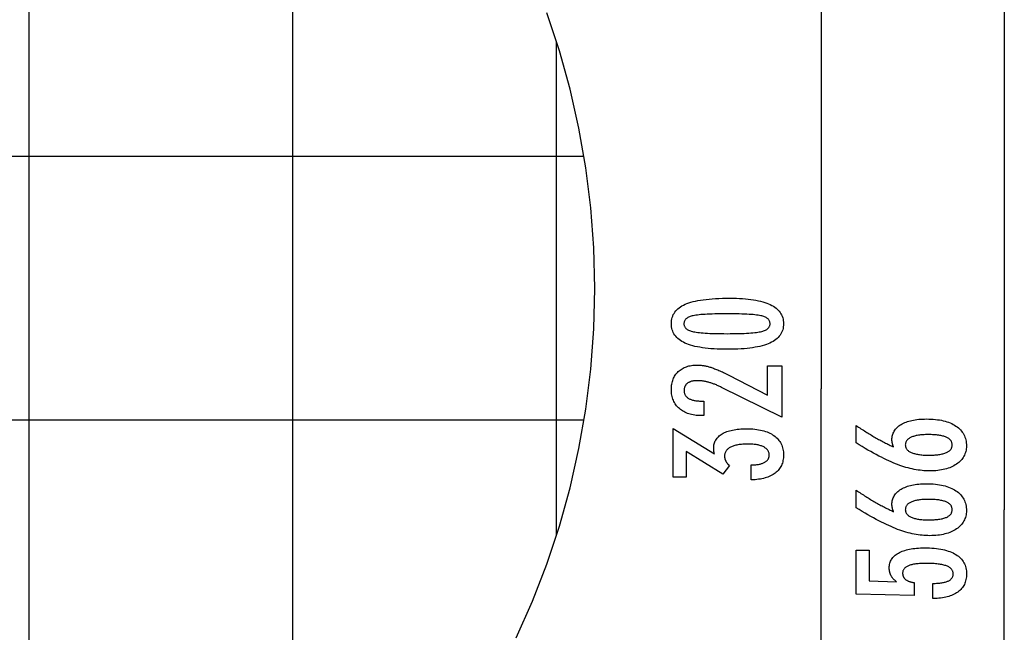
# Model space of a CAD drawing. Extents: x -47.1 to 47.1, y -52.6 to 12.5.
# Drawn here: x 27.7 to 46.4, y -18.1 to -6.5 of the extents above; entities that cross this region are included whole.
import ezdxf

# ---------------------------------------------------------------- set-up
doc = ezdxf.new("R2010")
doc.units = 0
doc.linetypes.add('NEW_LINE25', pattern=[0])
doc.layers.get('0').update_dxf_attribs({"linetype": 'CONTINUOUS'})

msp = doc.modelspace()

# ---------------------------------------------------------------- linework, layer by layer
at = {"color": 0}
for points in [[(46.3688, 12.4809), (46.3688, -15.819)], [(46.3688, 12.4809), (46.3688, -15.819)], [(46.3688, 12.4809), (46.3688, -15.819)], [(46.3688, 12.4809), (46.3688, -15.819)], [(46.3688, 12.4809), (46.3688, -15.819)], [(46.3688, 12.4809), (46.3688, -15.819)], [(46.3688, 12.4809), (46.3688, -15.819)], [(46.3688, 12.4809), (46.3688, -15.819)], [(46.3688, 12.4809), (46.3688, -15.819)], [(46.3688, 12.4809), (46.3688, -15.819)], [(46.3688, 12.4809), (46.3688, -15.819)], [(46.3688, 12.4809), (46.3688, -15.819)], [(46.3688, 12.4809), (46.3688, -15.819)], [(46.3688, 12.4809), (46.3688, -15.819)], [(46.3688, 12.4809), (46.3688, -15.819)], [(46.3688, 12.4809), (46.3688, -15.819)], [(46.3688, 12.4809), (46.3688, -15.819)], [(46.3688, 12.4809), (46.3688, -15.819)], [(46.3688, 12.4809), (46.3688, -15.819)], [(46.3688, 12.4809), (46.3688, -15.819)], [(46.3688, 12.4809), (46.3688, -15.819)], [(27.8813, -28.7613), (27.8813, 5.5232)], [(27.8813, -28.7613), (27.8813, 5.5232)], [(27.8813, -28.7613), (27.8813, 5.5232)], [(27.8813, -28.7613), (27.8813, 5.5232)], [(27.8813, -28.7613), (27.8813, 5.5232)], [(27.8813, -28.7613), (27.8813, 5.5232)], [(27.8813, -28.7613), (27.8813, 5.5232)], [(27.8813, -28.7613), (27.8813, 5.5232)], [(27.8813, -28.7613), (27.8813, 5.5232)], [(27.8813, -28.7613), (27.8813, 5.5232)], [(27.8813, -28.7613), (27.8813, 5.5232)], [(27.8813, -28.7613), (27.8813, 5.5232)], [(27.8813, -28.7613), (27.8813, 5.5232)], [(27.8813, -28.7613), (27.8813, 5.5232)], [(27.8813, -28.7613), (27.8813, 5.5232)], [(27.8813, -28.7613), (27.8813, 5.5232)], [(27.8813, -28.7613), (27.8813, 5.5232)], [(27.8813, -28.7613), (27.8813, 5.5232)], [(27.8813, -28.7613), (27.8813, 5.5232)], [(27.8813, -28.7613), (27.8813, 5.5232)], [(27.8813, -28.7613), (27.8813, 5.5232)], [(42.8993, 2.4994), (42.8993, -13.5198)], [(42.8993, 2.4994), (42.8993, -13.5198)], [(42.8993, 2.4994), (42.8993, -13.5198)], [(42.8993, 2.4994), (42.8993, -13.5198)], [(42.8993, 2.4994), (42.8993, -13.5198)], [(42.8993, 2.4994), (42.8993, -13.5198)], [(42.8993, 2.4994), (42.8993, -13.5198)], [(42.8993, 2.4994), (42.8993, -13.5198)], [(42.8993, 2.4994), (42.8993, -13.5198)], [(42.8993, 2.4994), (42.8993, -13.5198)], [(42.8993, 2.4994), (42.8993, -13.5198)], [(42.8993, 2.4994), (42.8993, -13.5198)], [(42.8993, 2.4994), (42.8993, -13.5198)], [(42.8993, 2.4994), (42.8993, -13.5198)], [(42.8993, 2.4994), (42.8993, -13.5198)], [(42.8993, 2.4994), (42.8993, -13.5198)], [(42.8993, 2.4994), (42.8993, -13.5198)], [(42.8993, 2.4994), (42.8993, -13.5198)], [(42.8993, 2.4994), (42.8993, -13.5198)], [(42.8993, 2.4994), (42.8993, -13.5198)], [(42.8993, 2.4994), (42.8993, -13.5198)], [(32.8813, -23.7613), (32.8813, 0.5233)], [(32.8813, -23.7613), (32.8813, 0.5233)], [(32.8813, -23.7613), (32.8813, 0.5233)], [(32.8813, -23.7613), (32.8813, 0.5233)], [(32.8813, -23.7613), (32.8813, 0.5233)], [(32.8813, -23.7613), (32.8813, 0.5233)], [(32.8813, -23.7613), (32.8813, 0.5233)], [(32.8813, -23.7613), (32.8813, 0.5233)], [(32.8813, -23.7613), (32.8813, 0.5233)], [(32.8813, -23.7613), (32.8813, 0.5233)], [(32.8813, -23.7613), (32.8813, 0.5233)], [(32.8813, -23.7613), (32.8813, 0.5233)], [(32.8813, -23.7613), (32.8813, 0.5233)], [(32.8813, -23.7613), (32.8813, 0.5233)], [(32.8813, -23.7613), (32.8813, 0.5233)], [(32.8813, -23.7613), (32.8813, 0.5233)], [(32.8813, -23.7613), (32.8813, 0.5233)], [(32.8813, -23.7613), (32.8813, 0.5233)], [(32.8813, -23.7613), (32.8813, 0.5233)], [(32.8813, -23.7613), (32.8813, 0.5233)], [(32.8813, -23.7613), (32.8813, 0.5233)], [(37.8813, -6.9436), (37.8813, -6.9436)], [(37.8813, -16.2945), (37.8813, -6.9436)], [(37.8813, -16.2945), (37.8813, -6.9436)], [(37.8813, -16.2945), (37.8813, -6.9436)], [(37.8813, -16.2945), (37.8813, -6.9436)], [(37.8813, -16.2945), (37.8813, -6.9436)], [(37.8813, -16.2945), (37.8813, -6.9436)], [(37.8813, -16.2945), (37.8813, -6.9436)], [(37.8813, -16.2945), (37.8813, -6.9436)], [(37.8813, -16.2945), (37.8813, -6.9436)], [(37.8813, -16.2945), (37.8813, -6.9436)], [(37.8813, -16.2945), (37.8813, -6.9436)], [(37.8813, -16.2945), (37.8813, -6.9436)], [(37.8813, -16.2945), (37.8813, -6.9436)], [(37.8813, -16.2945), (37.8813, -6.9436)], [(37.8813, -16.2945), (37.8813, -6.9436)], [(37.8813, -16.2945), (37.8813, -6.9436)], [(37.8813, -16.2945), (37.8813, -6.9436)], [(37.8813, -16.2945), (37.8813, -6.9436)], [(37.8813, -16.2945), (37.8813, -6.9436)], [(37.8813, -16.2945), (37.8813, -6.9436)], [(37.8813, -16.2945), (37.8813, -6.9436)], [(38.4003, -9.119), (-47.1187, -9.119)], [(38.4003, -9.119), (-47.1187, -9.119)], [(38.4003, -9.119), (-47.1187, -9.119)], [(38.4003, -9.119), (-47.1187, -9.119)], [(38.4003, -9.119), (-47.1187, -9.119)], [(38.4003, -9.119), (-47.1187, -9.119)], [(38.4003, -9.119), (-47.1187, -9.119)], [(38.4003, -9.119), (-47.1187, -9.119)], [(38.4003, -9.119), (-47.1187, -9.119)], [(38.4003, -9.119), (-47.1187, -9.119)], [(38.4003, -9.119), (-47.1187, -9.119)], [(38.4003, -9.119), (-47.1187, -9.119)], [(38.4003, -9.119), (-47.1187, -9.119)], [(38.4003, -9.119), (-47.1187, -9.119)], [(38.4003, -9.119), (-47.1187, -9.119)], [(38.4003, -9.119), (-47.1187, -9.119)], [(38.4003, -9.119), (-47.1187, -9.119)], [(38.4003, -9.119), (-47.1187, -9.119)], [(38.4003, -9.119), (-47.1187, -9.119)], [(38.4003, -9.119), (-47.1187, -9.119)], [(38.4003, -9.119), (-47.1187, -9.119)], [(38.4003, -9.119), (38.4003, -9.119)], [(41.1662, -11.8035), (41.1662, -11.8035), (41.2293, -11.8039), (41.2906, -11.8053), (41.3496, -11.8075), (41.4068, -11.8109), (41.4617, -11.815), (41.5147, -11.8202), (41.5655, -11.8263), (41.6145, -11.8334), (41.6612, -11.8413), (41.706, -11.8502), (41.7487, -11.86), (41.7894, -11.8709), (41.8279, -11.8825), (41.8645, -11.8952), (41.8989, -11.9088), (41.9315, -11.9234), (41.9315, -11.9234), (41.9618, -11.9388), (41.9903, -11.9552), (42.0168, -11.9725), (42.0415, -11.991), (42.064, -12.0103), (42.0847, -12.0307), (42.1034, -12.052), (42.1202, -12.0744), (42.1347, -12.0975), (42.1475, -12.1217), (42.1583, -12.1468), (42.1673, -12.1731), (42.174, -12.2002), (42.179, -12.2283), (42.182, -12.2573), (42.1831, -12.2875), (42.1831, -12.2875), (42.182, -12.318), (42.179, -12.3476), (42.1739, -12.3761), (42.167, -12.4037), (42.1578, -12.4301), (42.1469, -12.4556), (42.1338, -12.4801), (42.1189, -12.5036), (42.1017, -12.526), (42.0827, -12.5474), (42.0615, -12.5677), (42.0386, -12.5871), (42.0134, -12.6054), (41.9864, -12.6228), (41.9573, -12.639), (41.9263, -12.6544), (41.9263, -12.6544), (41.8929, -12.6685), (41.8573, -12.6818), (41.8194, -12.6942), (41.7794, -12.7058), (41.737, -12.7163), (41.6924, -12.726), (41.6456, -12.7348), (41.5966, -12.7428), (41.5451, -12.7496), (41.4914, -12.7556), (41.4355, -12.7606), (41.3774, -12.7649), (41.3168, -12.7681), (41.2541, -12.7704), (41.1892, -12.7718), (41.122, -12.7724), (41.122, -12.7724), (41.0545, -12.7718), (40.9894, -12.7704), (40.9264, -12.7681), (40.8659, -12.7649), (40.8074, -12.7606), (40.7514, -12.7556), (40.6975, -12.7496), (40.6461, -12.7428), (40.5967, -12.7348), (40.5498, -12.726), (40.5049, -12.7163), (40.4625, -12.7058), (40.4221, -12.6942), (40.3843, -12.6818), (40.3486, -12.6685), (40.3153, -12.6544), (40.3153, -12.6544), (40.2839, -12.639), (40.2546, -12.6228), (40.2273, -12.6054), (40.2022, -12.5871), (40.179, -12.5677), (40.1578, -12.5474), (40.1386, -12.526), (40.1216, -12.5036), (40.1064, -12.4801), (40.0933, -12.4556), (40.0821, -12.4301), (40.0731, -12.4037), (40.066, -12.3761), (40.061, -12.3476), (40.058, -12.318), (40.0571, -12.2875), (40.0571, -12.2875), (40.058, -12.256), (40.0611, -12.2257), (40.0661, -12.1964), (40.0734, -12.1685), (40.0825, -12.1414), (40.0938, -12.1156), (40.1071, -12.0908), (40.1226, -12.0673), (40.1399, -12.0446), (40.1593, -12.0232), (40.1808, -12.0028), (40.2044, -11.9837), (40.2299, -11.9654), (40.2576, -11.9485), (40.2872, -11.9325), (40.3191, -11.9178), (40.3191, -11.9178), (40.353, -11.9038), (40.3894, -11.8908), (40.4284, -11.8787), (40.4701, -11.8677), (40.5141, -11.8573), (40.5607, -11.8479), (40.6099, -11.8394), (40.6616, -11.832), (40.7157, -11.8252), (40.7724, -11.8194), (40.8317, -11.8145), (40.8936, -11.8105), (40.9578, -11.8073), (41.0247, -11.8051), (41.0942, -11.8038), (41.1662, -11.8035)], [(41.1126, -12.0998), (41.1126, -12.0998), (41.0507, -12.0999), (40.9918, -12.1004), (40.9355, -12.1011), (40.882, -12.1023), (40.8311, -12.1036), (40.783, -12.1054), (40.7376, -12.1074), (40.6951, -12.1099), (40.655, -12.1125), (40.6177, -12.1156), (40.5831, -12.1188), (40.5514, -12.1226), (40.5222, -12.1264), (40.4959, -12.1307), (40.4721, -12.1353), (40.4512, -12.1403), (40.4512, -12.1403), (40.432, -12.1455), (40.4143, -12.1514), (40.3976, -12.1577), (40.3823, -12.1647), (40.3682, -12.1719), (40.3553, -12.1799), (40.3436, -12.1883), (40.3333, -12.1974), (40.324, -12.2067), (40.3161, -12.2168), (40.3092, -12.2272), (40.3038, -12.2383), (40.2995, -12.2497), (40.2965, -12.2618), (40.2947, -12.2743), (40.2941, -12.2875), (40.2941, -12.2875), (40.2947, -12.3004), (40.2965, -12.3128), (40.2996, -12.3248), (40.3041, -12.3363), (40.3097, -12.3471), (40.3166, -12.3576), (40.3247, -12.3675), (40.3342, -12.3771), (40.3447, -12.3859), (40.3567, -12.3943), (40.3699, -12.4023), (40.3843, -12.4098), (40.3999, -12.4167), (40.4169, -12.4231), (40.435, -12.4291), (40.4545, -12.4347), (40.4545, -12.4347), (40.4758, -12.4396), (40.4999, -12.4443), (40.5265, -12.4487), (40.5559, -12.4528), (40.5877, -12.4564), (40.6223, -12.4598), (40.6594, -12.4629), (40.6994, -12.4658), (40.7417, -12.4681), (40.7868, -12.4702), (40.8344, -12.4719), (40.8849, -12.4735), (40.9378, -12.4745), (40.9934, -12.4753), (41.0516, -12.4758), (41.1126, -12.4761), (41.1126, -12.4761), (41.1733, -12.4758), (41.2316, -12.4753), (41.287, -12.4745), (41.34, -12.4735), (41.3902, -12.4719), (41.4379, -12.4702), (41.4828, -12.4681), (41.5253, -12.4658), (41.5649, -12.4629), (41.602, -12.4598), (41.6363, -12.4564), (41.6682, -12.4528), (41.6973, -12.4487), (41.7239, -12.4443), (41.7478, -12.4396), (41.7692, -12.4347), (41.7692, -12.4347), (41.7882, -12.4291), (41.8062, -12.4231), (41.8229, -12.4167), (41.8385, -12.4098), (41.8526, -12.4023), (41.8658, -12.3943), (41.8775, -12.3859), (41.8883, -12.3771), (41.8975, -12.3675), (41.9056, -12.3576), (41.9124, -12.3471), (41.9181, -12.3363), (41.9223, -12.3248), (41.9256, -12.3128), (41.9274, -12.3004), (41.9282, -12.2875), (41.9282, -12.2875), (41.9274, -12.2743), (41.9256, -12.2618), (41.9226, -12.2497), (41.9184, -12.2383), (41.9127, -12.2272), (41.9061, -12.2168), (41.8983, -12.2067), (41.8893, -12.1974), (41.8788, -12.1883), (41.8673, -12.1799), (41.8544, -12.1719), (41.8406, -12.1647), (41.8253, -12.1577), (41.8089, -12.1514), (41.7912, -12.1455), (41.7725, -12.1403), (41.7725, -12.1403), (41.7515, -12.1353), (41.7279, -12.1307), (41.7016, -12.1264), (41.6727, -12.1226), (41.6409, -12.1188), (41.6065, -12.1156), (41.5694, -12.1125), (41.5296, -12.1099), (41.4869, -12.1074), (41.4416, -12.1054), (41.3935, -12.1036), (41.3429, -12.1023), (41.2893, -12.1011), (41.2331, -12.1004), (41.1742, -12.0999), (41.1126, -12.0998)], [(42.1488, -14.0618), (41.0067, -13.494), (41.0067, -13.494), (40.9899, -13.4858), (40.9734, -13.4779), (40.9571, -13.4703), (40.941, -13.4632), (40.925, -13.4561), (40.9094, -13.4494), (40.8938, -13.443), (40.8786, -13.4369), (40.8633, -13.4308), (40.8484, -13.4252), (40.8336, -13.4199), (40.819, -13.4149), (40.8045, -13.41), (40.7904, -13.4056), (40.7763, -13.4014), (40.7626, -13.3976), (40.7626, -13.3976), (40.7488, -13.3938), (40.735, -13.3904), (40.7212, -13.3872), (40.7077, -13.3843), (40.694, -13.3815), (40.6805, -13.379), (40.667, -13.3768), (40.6535, -13.3749), (40.64, -13.373), (40.6265, -13.3715), (40.613, -13.3702), (40.5996, -13.3693), (40.5861, -13.3684), (40.5729, -13.3679), (40.5595, -13.3675), (40.5463, -13.3675), (40.5463, -13.3675), (40.5314, -13.3676), (40.517, -13.3682), (40.503, -13.3691), (40.4897, -13.3705), (40.4766, -13.3721), (40.464, -13.3742), (40.4518, -13.3767), (40.4403, -13.3797), (40.4289, -13.3828), (40.4181, -13.3865), (40.4077, -13.3905), (40.3978, -13.395), (40.3882, -13.3996), (40.3791, -13.4049), (40.3704, -13.4104), (40.3623, -13.4164), (40.3623, -13.4164), (40.3544, -13.4225), (40.3472, -13.4291), (40.3403, -13.4359), (40.3342, -13.4432), (40.3283, -13.4507), (40.3231, -13.4587), (40.3183, -13.4669), (40.3142, -13.4756), (40.3103, -13.4844), (40.3072, -13.4936), (40.3044, -13.5031), (40.3023, -13.5131), (40.3005, -13.5232), (40.2993, -13.5339), (40.2985, -13.5448), (40.2984, -13.5561), (40.2984, -13.5561), (40.2987, -13.5679), (40.2996, -13.5794), (40.3012, -13.5905), (40.3036, -13.6014), (40.3066, -13.6118), (40.3103, -13.6219), (40.3147, -13.6317), (40.3198, -13.6412), (40.3254, -13.6501), (40.3317, -13.6588), (40.3387, -13.6671), (40.3465, -13.6752), (40.3548, -13.6828), (40.3638, -13.6901), (40.3735, -13.6971), (40.384, -13.7038), (40.384, -13.7038), (40.3948, -13.7098), (40.4065, -13.7156), (40.4185, -13.7209), (40.4314, -13.7259), (40.4447, -13.7304), (40.4588, -13.7346), (40.4735, -13.7384), (40.4888, -13.7418), (40.5047, -13.7447), (40.5212, -13.7473), (40.5383, -13.7494), (40.556, -13.7513), (40.5743, -13.7527), (40.5934, -13.7537), (40.6129, -13.7543), (40.6333, -13.7546), (40.6704, -13.7546), (40.6704, -14.0303), (40.6248, -14.0303), (40.6248, -14.0303), (40.5919, -14.0297), (40.56, -14.0282), (40.5289, -14.0255), (40.4989, -14.0219), (40.4696, -14.0171), (40.4413, -14.0114), (40.4139, -14.0047), (40.3876, -13.997), (40.3619, -13.988), (40.3372, -13.9781), (40.3134, -13.9672), (40.2906, -13.9553), (40.2685, -13.9423), (40.2474, -13.9283), (40.2272, -13.9132), (40.2081, -13.8971), (40.2081, -13.8971), (40.1896, -13.88), (40.1725, -13.8623), (40.1566, -13.8437), (40.1419, -13.8245), (40.1281, -13.8042), (40.1158, -13.7834), (40.1046, -13.7616), (40.0947, -13.7393), (40.0857, -13.7159), (40.0781, -13.6919), (40.0715, -13.667), (40.0664, -13.6415), (40.0622, -13.615), (40.0593, -13.5879), (40.0575, -13.5598), (40.0571, -13.5312), (40.0571, -13.5312), (40.0575, -13.505), (40.059, -13.4795), (40.0615, -13.4547), (40.0652, -13.4307), (40.0697, -13.4072), (40.0754, -13.3845), (40.0821, -13.3625), (40.0899, -13.3412), (40.0984, -13.3205), (40.1082, -13.3005), (40.119, -13.2812), (40.131, -13.2626), (40.1437, -13.2446), (40.1577, -13.2275), (40.1727, -13.211), (40.1888, -13.1954), (40.1888, -13.1954), (40.2055, -13.1802), (40.223, -13.1662), (40.2412, -13.153), (40.2602, -13.1409), (40.2799, -13.1296), (40.3004, -13.1195), (40.3217, -13.1103), (40.3438, -13.1022), (40.3665, -13.0948), (40.3899, -13.0885), (40.4141, -13.0831), (40.4391, -13.0788), (40.4647, -13.0753), (40.4911, -13.073), (40.5183, -13.0716), (40.5463, -13.0712), (40.5463, -13.0712), (40.5612, -13.0713), (40.5763, -13.0718), (40.5916, -13.0726), (40.6072, -13.0739), (40.6227, -13.0753), (40.6384, -13.0772), (40.6543, -13.0794), (40.6704, -13.082), (40.6865, -13.0848), (40.7028, -13.088), (40.7192, -13.0915), (40.7358, -13.0955), (40.7525, -13.0996), (40.7694, -13.1042), (40.7864, -13.1091), (40.8036, -13.1144), (40.8036, -13.1144), (40.8208, -13.1199), (40.8388, -13.1262), (40.8571, -13.1328), (40.8762, -13.14), (40.8955, -13.1475), (40.9156, -13.1556), (40.936, -13.1641), (40.9572, -13.1733), (40.9786, -13.1826), (41.0008, -13.1927), (41.0233, -13.203), (41.0466, -13.2141), (41.0702, -13.2254), (41.0945, -13.2374), (41.1192, -13.2497), (41.1446, -13.2626), (41.8802, -13.6417), (41.8802, -13.0876), (42.1488, -13.0876), (42.1488, -14.0618)], [(42.8993, -13.5198), (42.8993, -13.5198)], [(42.8993, -13.5198), (42.8993, -13.5198)], [(42.8993, -29.539), (42.8993, -13.5198)], [(42.8993, -29.539), (42.8993, -13.5198)], [(42.8993, -29.539), (42.8993, -13.5198)], [(42.8993, -29.539), (42.8993, -13.5198)], [(42.8993, -29.539), (42.8993, -13.5198)], [(42.8993, -29.539), (42.8993, -13.5198)], [(42.8993, -29.539), (42.8993, -13.5198)], [(42.8993, -29.539), (42.8993, -13.5198)], [(42.8993, -29.539), (42.8993, -13.5198)], [(42.8993, -29.539), (42.8993, -13.5198)], [(42.8993, -29.539), (42.8993, -13.5198)], [(42.8993, -29.539), (42.8993, -13.5198)], [(42.8993, -29.539), (42.8993, -13.5198)], [(42.8993, -29.539), (42.8993, -13.5198)], [(42.8993, -29.539), (42.8993, -13.5198)], [(42.8993, -29.539), (42.8993, -13.5198)], [(42.8993, -29.539), (42.8993, -13.5198)], [(42.8993, -29.539), (42.8993, -13.5198)], [(42.8993, -29.539), (42.8993, -13.5198)], [(42.8993, -29.539), (42.8993, -13.5198)], [(42.8993, -29.539), (42.8993, -13.5198)], [(38.4003, -14.119), (-47.1187, -14.119)], [(38.4003, -14.119), (-47.1187, -14.119)], [(38.4003, -14.119), (-47.1187, -14.119)], [(38.4003, -14.119), (-47.1187, -14.119)], [(38.4003, -14.119), (-47.1187, -14.119)], [(38.4003, -14.119), (-47.1187, -14.119)], [(38.4003, -14.119), (-47.1187, -14.119)], [(38.4003, -14.119), (-47.1187, -14.119)], [(38.4003, -14.119), (-47.1187, -14.119)], [(38.4003, -14.119), (-47.1187, -14.119)], [(38.4003, -14.119), (-47.1187, -14.119)], [(38.4003, -14.119), (-47.1187, -14.119)], [(38.4003, -14.119), (-47.1187, -14.119)], [(38.4003, -14.119), (-47.1187, -14.119)], [(38.4003, -14.119), (-47.1187, -14.119)], [(38.4003, -14.119), (-47.1187, -14.119)], [(38.4003, -14.119), (-47.1187, -14.119)], [(38.4003, -14.119), (-47.1187, -14.119)], [(38.4003, -14.119), (-47.1187, -14.119)], [(38.4003, -14.119), (-47.1187, -14.119)], [(38.4003, -14.119), (-47.1187, -14.119)], [(38.4003, -14.119), (38.4003, -14.119)], [(44.2688, -14.6249), (44.2688, -14.6249), (44.2669, -14.6201), (44.2651, -14.6155), (44.2633, -14.6108), (44.2617, -14.6063), (44.26, -14.6016), (44.2585, -14.5971), (44.257, -14.5926), (44.2556, -14.5881), (44.2541, -14.5836), (44.2528, -14.5791), (44.2516, -14.5746), (44.2504, -14.5701), (44.2492, -14.5656), (44.2482, -14.5612), (44.2471, -14.5567), (44.2462, -14.5525), (44.2462, -14.5525), (44.2452, -14.548), (44.2443, -14.5437), (44.2434, -14.5393), (44.2427, -14.5351), (44.242, -14.5308), (44.2414, -14.5266), (44.2408, -14.5224), (44.2405, -14.5185), (44.2399, -14.5143), (44.2396, -14.5103), (44.2393, -14.5063), (44.2391, -14.5024), (44.2388, -14.4985), (44.2387, -14.4946), (44.2387, -14.4907), (44.2387, -14.4871), (44.2387, -14.4871), (44.2393, -14.4643), (44.2414, -14.4424), (44.2447, -14.4209), (44.2495, -14.4002), (44.2555, -14.38), (44.263, -14.3605), (44.2717, -14.3416), (44.282, -14.3233), (44.2934, -14.3056), (44.3063, -14.2885), (44.3204, -14.272), (44.336, -14.2563), (44.3528, -14.241), (44.3711, -14.2265), (44.3908, -14.2124), (44.4118, -14.1992), (44.4118, -14.1992), (44.4338, -14.1863), (44.4571, -14.1744), (44.4812, -14.1633), (44.5066, -14.1531), (44.5328, -14.1436), (44.5603, -14.135), (44.5888, -14.1272), (44.6185, -14.1204), (44.649, -14.1142), (44.6808, -14.1089), (44.7135, -14.1043), (44.7474, -14.1007), (44.7822, -14.0978), (44.8182, -14.0958), (44.8552, -14.0946), (44.8935, -14.0943), (44.8935, -14.0943), (44.9376, -14.0947), (44.9806, -14.0962), (45.0223, -14.0987), (45.063, -14.1025), (45.1021, -14.1071), (45.1402, -14.113), (45.1769, -14.1197), (45.2126, -14.1277), (45.2467, -14.1364), (45.2797, -14.1463), (45.3114, -14.1572), (45.342, -14.1694), (45.3711, -14.1823), (45.3991, -14.1964), (45.4258, -14.2115), (45.4513, -14.2279), (45.4513, -14.2279), (45.4752, -14.2449), (45.4976, -14.263), (45.5185, -14.2818), (45.538, -14.3016), (45.5557, -14.3221), (45.572, -14.3436), (45.5868, -14.3659), (45.6001, -14.3892), (45.6116, -14.4131), (45.6217, -14.4379), (45.6302, -14.4636), (45.6373, -14.4904), (45.6426, -14.5178), (45.6466, -14.5462), (45.6489, -14.5754), (45.6498, -14.6056), (45.6498, -14.6056), (45.649, -14.6323), (45.6468, -14.6586), (45.6431, -14.684), (45.6381, -14.7089), (45.6314, -14.7329), (45.6234, -14.7563), (45.6139, -14.7789), (45.6031, -14.801), (45.5906, -14.8221), (45.5768, -14.8427), (45.5614, -14.8625), (45.5447, -14.8817), (45.5264, -14.9), (45.5068, -14.9179), (45.4856, -14.9348), (45.4631, -14.9513), (45.4631, -14.9513), (45.4391, -14.9668), (45.4142, -14.9813), (45.3881, -14.9948), (45.3612, -15.0074), (45.333, -15.0189), (45.304, -15.0295), (45.2739, -15.039), (45.2428, -15.0476), (45.2104, -15.055), (45.1771, -15.0616), (45.1428, -15.067), (45.1075, -15.0716), (45.0711, -15.0751), (45.0336, -15.0776), (44.9951, -15.0791), (44.9556, -15.0797), (44.9556, -15.0797), (44.9193, -15.0791), (44.8829, -15.0777), (44.8461, -15.0753), (44.8093, -15.0721), (44.772, -15.0678), (44.7346, -15.0626), (44.6969, -15.0565), (44.6591, -15.0496), (44.6208, -15.0415), (44.5825, -15.0326), (44.5437, -15.0226), (44.5049, -15.0119), (44.4657, -15.0001), (44.4263, -14.9874), (44.3866, -14.9738), (44.3469, -14.9593), (44.3469, -14.9593), (44.3061, -14.9434), (44.2644, -14.9264), (44.2215, -14.9079), (44.1775, -14.8883), (44.1323, -14.8671), (44.0861, -14.8449), (44.0387, -14.8212), (43.9902, -14.7963), (43.9404, -14.7699), (43.8896, -14.7423), (43.8376, -14.7133), (43.7845, -14.6832), (43.7302, -14.6515), (43.6749, -14.6188), (43.6185, -14.5846), (43.5609, -14.5492), (43.5609, -14.2185), (43.5609, -14.2185), (43.5834, -14.2336), (43.6062, -14.2487), (43.6287, -14.2635), (43.6515, -14.2784), (43.674, -14.2929), (43.6966, -14.3074), (43.7191, -14.3216), (43.7418, -14.3359), (43.764, -14.3497), (43.7865, -14.3635), (43.8087, -14.3771), (43.8312, -14.3906), (43.8534, -14.4038), (43.8757, -14.417), (43.8979, -14.43), (43.9203, -14.4429), (43.9203, -14.4429), (43.9423, -14.4555), (43.9645, -14.468), (43.9864, -14.4803), (44.0086, -14.4926), (44.0305, -14.5044), (44.0525, -14.5163), (44.0744, -14.5279), (44.0963, -14.5395), (44.1179, -14.5506), (44.1396, -14.5617), (44.1612, -14.5726), (44.1829, -14.5835), (44.2043, -14.594), (44.2259, -14.6045), (44.2472, -14.6147), (44.2688, -14.6249)], [(41.5726, -15.2495), (41.5726, -14.9644), (41.5862, -14.9644), (41.5862, -14.9644), (41.6054, -14.9641), (41.6243, -14.9636), (41.6424, -14.9626), (41.6601, -14.9613), (41.6772, -14.9595), (41.6937, -14.9575), (41.7096, -14.955), (41.7251, -14.9523), (41.7398, -14.949), (41.7541, -14.9454), (41.7676, -14.9414), (41.7808, -14.9371), (41.7933, -14.9323), (41.8053, -14.9273), (41.8167, -14.9218), (41.8275, -14.916), (41.8275, -14.916), (41.8375, -14.9097), (41.8471, -14.9032), (41.8558, -14.8964), (41.8642, -14.8893), (41.8717, -14.8817), (41.8786, -14.8739), (41.8848, -14.8657), (41.8905, -14.8574), (41.8953, -14.8485), (41.8996, -14.8394), (41.9032, -14.83), (41.9063, -14.8203), (41.9085, -14.8102), (41.9103, -14.7998), (41.9112, -14.7891), (41.9117, -14.7782), (41.9117, -14.7782), (41.9112, -14.7658), (41.91, -14.7539), (41.9079, -14.7423), (41.9051, -14.7312), (41.9013, -14.7202), (41.8969, -14.7098), (41.8916, -14.6996), (41.8856, -14.6899), (41.8785, -14.6804), (41.8709, -14.6713), (41.8623, -14.6625), (41.8531, -14.6543), (41.8428, -14.6462), (41.8319, -14.6386), (41.8202, -14.6312), (41.8078, -14.6244), (41.8078, -14.6244), (41.7943, -14.6176), (41.7803, -14.6115), (41.7655, -14.6057), (41.7502, -14.6005), (41.734, -14.5955), (41.7173, -14.591), (41.6999, -14.5869), (41.682, -14.5835), (41.6631, -14.5802), (41.6438, -14.5774), (41.6237, -14.575), (41.603, -14.5732), (41.5814, -14.5715), (41.5594, -14.5705), (41.5366, -14.5699), (41.5133, -14.5698), (41.5133, -14.5698), (41.4861, -14.5699), (41.4598, -14.5707), (41.4343, -14.5717), (41.4098, -14.5734), (41.3859, -14.5753), (41.3629, -14.5779), (41.3408, -14.5809), (41.3196, -14.5845), (41.2991, -14.5882), (41.2795, -14.5926), (41.2607, -14.5974), (41.2428, -14.6028), (41.2256, -14.6085), (41.2093, -14.6148), (41.1939, -14.6214), (41.1794, -14.6286), (41.1794, -14.6286), (41.1655, -14.6359), (41.1526, -14.6439), (41.1405, -14.6523), (41.1295, -14.6612), (41.1192, -14.6703), (41.1099, -14.6801), (41.1014, -14.6903), (41.094, -14.701), (41.0872, -14.7119), (41.0814, -14.7234), (41.0765, -14.7352), (41.0725, -14.7477), (41.0693, -14.7604), (41.0671, -14.7738), (41.0658, -14.7874), (41.0655, -14.8017), (41.0655, -14.8017), (41.0655, -14.8075), (41.0658, -14.8135), (41.0663, -14.8195), (41.067, -14.8255), (41.0678, -14.8312), (41.0688, -14.8372), (41.07, -14.8431), (41.0715, -14.8491), (41.073, -14.8548), (41.0748, -14.8607), (41.0768, -14.8664), (41.079, -14.8724), (41.0813, -14.8781), (41.0838, -14.8838), (41.0865, -14.8895), (41.0895, -14.8953), (41.0895, -14.8953), (41.0925, -14.9008), (41.0958, -14.9065), (41.0992, -14.9119), (41.1029, -14.9176), (41.1067, -14.923), (41.1107, -14.9284), (41.1148, -14.9337), (41.1193, -14.9391), (41.1237, -14.9442), (41.1285, -14.9494), (41.1333, -14.9545), (41.1385, -14.9596), (41.1437, -14.9645), (41.1492, -14.9696), (41.1548, -14.9744), (41.1606, -14.9795), (41.0312, -15.1418), (40.3393, -14.7133), (40.3393, -15.1987), (40.0914, -15.1987), (40.0914, -14.2735), (40.8727, -14.7575), (40.8727, -14.7575), (40.8718, -14.7533), (40.8711, -14.7492), (40.8702, -14.7452), (40.8696, -14.7413), (40.8687, -14.7374), (40.8681, -14.7336), (40.8674, -14.7298), (40.8668, -14.7262), (40.866, -14.7225), (40.8654, -14.7189), (40.8648, -14.7153), (40.8642, -14.712), (40.8636, -14.7085), (40.8632, -14.7052), (40.8626, -14.7019), (40.8623, -14.6987), (40.8623, -14.6987), (40.8617, -14.6954), (40.8614, -14.6923), (40.861, -14.6891), (40.8607, -14.6861), (40.8604, -14.6831), (40.8601, -14.6801), (40.8598, -14.6771), (40.8598, -14.6742), (40.8595, -14.6712), (40.8594, -14.6682), (40.8592, -14.6652), (40.8592, -14.6625), (40.8591, -14.6595), (40.8591, -14.6568), (40.8591, -14.6539), (40.8591, -14.6512), (40.8591, -14.6512), (40.8597, -14.6292), (40.8615, -14.6079), (40.8646, -14.5872), (40.8691, -14.5672), (40.8748, -14.5477), (40.8817, -14.5291), (40.8899, -14.5109), (40.8995, -14.4935), (40.9102, -14.4766), (40.9222, -14.4604), (40.9354, -14.4448), (40.95, -14.4299), (40.9658, -14.4155), (40.9829, -14.4019), (41.0012, -14.3888), (41.0209, -14.3765), (41.0209, -14.3765), (41.0416, -14.3646), (41.0635, -14.3536), (41.0863, -14.3433), (41.1103, -14.3338), (41.1352, -14.325), (41.1613, -14.317), (41.1883, -14.3097), (41.2166, -14.3034), (41.2457, -14.2976), (41.276, -14.2926), (41.3073, -14.2884), (41.3399, -14.2851), (41.3733, -14.2824), (41.408, -14.2806), (41.4435, -14.2794), (41.4804, -14.2791), (41.4804, -14.2791), (41.5218, -14.2795), (41.5623, -14.281), (41.6014, -14.2835), (41.6395, -14.2871), (41.6761, -14.2915), (41.7117, -14.2971), (41.7459, -14.3037), (41.7792, -14.3114), (41.811, -14.3199), (41.8416, -14.3295), (41.871, -14.3401), (41.8995, -14.3518), (41.9265, -14.3643), (41.9523, -14.378), (41.9769, -14.3927), (42.0006, -14.4085), (42.0006, -14.4085), (42.0226, -14.425), (42.0433, -14.4425), (42.0625, -14.4609), (42.0804, -14.4802), (42.0967, -14.5002), (42.1118, -14.5211), (42.1253, -14.5429), (42.1375, -14.5657), (42.1481, -14.5891), (42.1574, -14.6135), (42.1652, -14.6388), (42.1717, -14.665), (42.1766, -14.6919), (42.1802, -14.7198), (42.1823, -14.7485), (42.1831, -14.7782), (42.1831, -14.7782), (42.1823, -14.8052), (42.1805, -14.8316), (42.1774, -14.8571), (42.1732, -14.882), (42.1675, -14.906), (42.1609, -14.9293), (42.1528, -14.9518), (42.1438, -14.9737), (42.1333, -14.9945), (42.1216, -15.0148), (42.1087, -15.0343), (42.0947, -15.0531), (42.0792, -15.0709), (42.0627, -15.088), (42.0449, -15.1043), (42.026, -15.1201), (42.026, -15.1201), (42.0056, -15.1346), (41.9843, -15.1484), (41.962, -15.1612), (41.9386, -15.1733), (41.914, -15.1844), (41.8883, -15.1948), (41.8616, -15.2042), (41.834, -15.2128), (41.805, -15.2204), (41.775, -15.2272), (41.744, -15.233), (41.7119, -15.2381), (41.6786, -15.2421), (41.6444, -15.2455), (41.609, -15.2478), (41.5726, -15.2495)], [(44.9292, -14.7806), (44.9292, -14.7806), (44.9572, -14.7803), (44.9844, -14.7798), (45.0107, -14.7788), (45.0361, -14.7775), (45.0605, -14.7757), (45.0841, -14.7737), (45.1067, -14.7712), (45.1285, -14.7685), (45.1492, -14.7651), (45.1691, -14.7615), (45.1881, -14.7575), (45.2063, -14.7532), (45.2235, -14.7484), (45.2398, -14.7434), (45.2552, -14.7379), (45.2698, -14.7321), (45.2698, -14.7321), (45.2831, -14.7258), (45.2958, -14.7192), (45.3074, -14.7122), (45.3184, -14.7049), (45.3284, -14.6971), (45.3376, -14.689), (45.3458, -14.6805), (45.3533, -14.6717), (45.3597, -14.6623), (45.3654, -14.6526), (45.3701, -14.6425), (45.3741, -14.6321), (45.3771, -14.6212), (45.3794, -14.6099), (45.3807, -14.5982), (45.3812, -14.5863), (45.3812, -14.5863), (45.3807, -14.5741), (45.3794, -14.5624), (45.3771, -14.5511), (45.374, -14.5403), (45.3699, -14.5296), (45.365, -14.5195), (45.3591, -14.5097), (45.3526, -14.5005), (45.3449, -14.4914), (45.3365, -14.4829), (45.3271, -14.4746), (45.317, -14.4669), (45.3058, -14.4594), (45.2939, -14.4524), (45.281, -14.4457), (45.2674, -14.4396), (45.2674, -14.4396), (45.2526, -14.4335), (45.2371, -14.428), (45.2206, -14.4228), (45.2034, -14.4182), (45.185, -14.4137), (45.166, -14.4097), (45.146, -14.406), (45.1252, -14.4029), (45.1034, -14.3999), (45.0808, -14.3974), (45.0572, -14.3953), (45.0328, -14.3937), (45.0074, -14.3923), (44.9813, -14.3914), (44.9542, -14.3908), (44.9264, -14.3907), (44.9264, -14.3907), (44.9002, -14.3908), (44.8748, -14.3914), (44.8502, -14.3923), (44.8265, -14.3938), (44.8034, -14.3954), (44.7812, -14.3977), (44.7598, -14.4002), (44.7393, -14.4033), (44.7194, -14.4065), (44.7005, -14.4103), (44.6822, -14.4143), (44.6649, -14.419), (44.6482, -14.4238), (44.6324, -14.4291), (44.6173, -14.4348), (44.6032, -14.441), (44.6032, -14.441), (44.5896, -14.4473), (44.5771, -14.4541), (44.5653, -14.4612), (44.5546, -14.4688), (44.5446, -14.4765), (44.5355, -14.4848), (44.5273, -14.4933), (44.52, -14.5023), (44.5133, -14.5114), (44.5077, -14.5211), (44.5029, -14.531), (44.4991, -14.5414), (44.496, -14.552), (44.4938, -14.5631), (44.4925, -14.5744), (44.4922, -14.5863), (44.4922, -14.5863), (44.4925, -14.5976), (44.4938, -14.6086), (44.496, -14.6193), (44.4992, -14.6298), (44.503, -14.6398), (44.5079, -14.6496), (44.5137, -14.659), (44.5204, -14.6682), (44.5278, -14.6768), (44.5361, -14.6853), (44.5453, -14.6935), (44.5556, -14.7014), (44.5666, -14.7088), (44.5785, -14.7161), (44.5913, -14.7231), (44.6051, -14.7298), (44.6051, -14.7298), (44.6195, -14.7358), (44.6348, -14.7416), (44.6507, -14.7469), (44.6676, -14.7519), (44.6852, -14.7564), (44.7036, -14.7606), (44.7227, -14.7644), (44.7426, -14.7678), (44.7632, -14.7707), (44.7846, -14.7733), (44.8067, -14.7754), (44.8298, -14.7773), (44.8534, -14.7787), (44.8779, -14.7797), (44.9031, -14.7803), (44.9292, -14.7806)], [(44.2688, -15.8526), (44.2688, -15.8526), (44.2669, -15.8478), (44.2651, -15.8432), (44.2633, -15.8385), (44.2617, -15.834), (44.26, -15.8293), (44.2585, -15.8248), (44.257, -15.8203), (44.2556, -15.8158), (44.2541, -15.8113), (44.2528, -15.8068), (44.2516, -15.8023), (44.2504, -15.7978), (44.2492, -15.7933), (44.2482, -15.7889), (44.2471, -15.7844), (44.2462, -15.7802), (44.2462, -15.7802), (44.2452, -15.7757), (44.2443, -15.7714), (44.2434, -15.767), (44.2427, -15.7628), (44.242, -15.7585), (44.2414, -15.7543), (44.2408, -15.7501), (44.2405, -15.7462), (44.2399, -15.742), (44.2396, -15.738), (44.2393, -15.734), (44.2391, -15.7301), (44.2388, -15.7262), (44.2387, -15.7223), (44.2387, -15.7184), (44.2387, -15.7148), (44.2387, -15.7148), (44.2393, -15.692), (44.2414, -15.6701), (44.2447, -15.6486), (44.2495, -15.6279), (44.2555, -15.6077), (44.263, -15.5882), (44.2717, -15.5693), (44.282, -15.551), (44.2934, -15.5333), (44.3063, -15.5162), (44.3204, -15.4997), (44.336, -15.484), (44.3528, -15.4687), (44.3711, -15.4542), (44.3908, -15.4401), (44.4118, -15.4269), (44.4118, -15.4269), (44.4338, -15.414), (44.4571, -15.4021), (44.4812, -15.391), (44.5066, -15.3808), (44.5328, -15.3713), (44.5603, -15.3627), (44.5888, -15.3549), (44.6185, -15.3481), (44.649, -15.3419), (44.6808, -15.3366), (44.7135, -15.332), (44.7474, -15.3284), (44.7822, -15.3255), (44.8182, -15.3235), (44.8552, -15.3223), (44.8935, -15.322), (44.8935, -15.322), (44.9376, -15.3224), (44.9806, -15.3239), (45.0223, -15.3264), (45.063, -15.3302), (45.1021, -15.3348), (45.1402, -15.3407), (45.1769, -15.3474), (45.2126, -15.3554), (45.2467, -15.3641), (45.2797, -15.374), (45.3114, -15.3849), (45.342, -15.3971), (45.3711, -15.41), (45.3991, -15.4241), (45.4258, -15.4392), (45.4513, -15.4556), (45.4513, -15.4556), (45.4752, -15.4726), (45.4976, -15.4907), (45.5185, -15.5095), (45.538, -15.5293), (45.5557, -15.5498), (45.572, -15.5713), (45.5868, -15.5936), (45.6001, -15.6169), (45.6116, -15.6408), (45.6217, -15.6656), (45.6302, -15.6913), (45.6373, -15.7181), (45.6426, -15.7455), (45.6466, -15.7739), (45.6489, -15.8031), (45.6498, -15.8333), (45.6498, -15.8333), (45.649, -15.86), (45.6468, -15.8863), (45.6431, -15.9117), (45.6381, -15.9366), (45.6314, -15.9606), (45.6234, -15.984), (45.6139, -16.0066), (45.6031, -16.0287), (45.5906, -16.0498), (45.5768, -16.0704), (45.5614, -16.0902), (45.5447, -16.1094), (45.5264, -16.1277), (45.5068, -16.1456), (45.4856, -16.1625), (45.4631, -16.179), (45.4631, -16.179), (45.4391, -16.1945), (45.4142, -16.209), (45.3881, -16.2225), (45.3612, -16.2351), (45.333, -16.2466), (45.304, -16.2572), (45.2739, -16.2667), (45.2428, -16.2753), (45.2104, -16.2827), (45.1771, -16.2893), (45.1428, -16.2947), (45.1075, -16.2993), (45.0711, -16.3028), (45.0336, -16.3053), (44.9951, -16.3068), (44.9556, -16.3074), (44.9556, -16.3074), (44.9193, -16.3068), (44.8829, -16.3054), (44.8461, -16.303), (44.8093, -16.2998), (44.772, -16.2955), (44.7346, -16.2903), (44.6969, -16.2842), (44.6591, -16.2773), (44.6208, -16.2692), (44.5825, -16.2603), (44.5437, -16.2503), (44.5049, -16.2396), (44.4657, -16.2278), (44.4263, -16.2151), (44.3866, -16.2015), (44.3469, -16.187), (44.3469, -16.187), (44.3061, -16.1711), (44.2644, -16.1541), (44.2215, -16.1356), (44.1775, -16.116), (44.1323, -16.0948), (44.0861, -16.0726), (44.0387, -16.0489), (43.9902, -16.024), (43.9404, -15.9976), (43.8896, -15.97), (43.8376, -15.941), (43.7845, -15.9109), (43.7302, -15.8792), (43.6749, -15.8465), (43.6185, -15.8123), (43.5609, -15.7769), (43.5609, -15.4462), (43.5609, -15.4462), (43.5834, -15.4613), (43.6062, -15.4764), (43.6287, -15.4912), (43.6515, -15.5061), (43.674, -15.5206), (43.6966, -15.5351), (43.7191, -15.5493), (43.7418, -15.5636), (43.764, -15.5774), (43.7865, -15.5912), (43.8087, -15.6048), (43.8312, -15.6183), (43.8534, -15.6315), (43.8757, -15.6447), (43.8979, -15.6577), (43.9203, -15.6706), (43.9203, -15.6706), (43.9423, -15.6832), (43.9645, -15.6957), (43.9864, -15.708), (44.0086, -15.7203), (44.0305, -15.7321), (44.0525, -15.744), (44.0744, -15.7556), (44.0963, -15.7672), (44.1179, -15.7783), (44.1396, -15.7894), (44.1612, -15.8003), (44.1829, -15.8112), (44.2043, -15.8217), (44.2259, -15.8322), (44.2472, -15.8424), (44.2688, -15.8526)], [(44.9292, -16.0083), (44.9292, -16.0083), (44.9572, -16.008), (44.9844, -16.0075), (45.0107, -16.0065), (45.0361, -16.0052), (45.0605, -16.0034), (45.0841, -16.0014), (45.1067, -15.9989), (45.1285, -15.9962), (45.1492, -15.9928), (45.1691, -15.9892), (45.1881, -15.9852), (45.2063, -15.9809), (45.2235, -15.9761), (45.2398, -15.9711), (45.2552, -15.9656), (45.2698, -15.9598), (45.2698, -15.9598), (45.2831, -15.9535), (45.2958, -15.9469), (45.3074, -15.9399), (45.3184, -15.9326), (45.3284, -15.9248), (45.3376, -15.9167), (45.3458, -15.9082), (45.3533, -15.8994), (45.3597, -15.89), (45.3654, -15.8803), (45.3701, -15.8702), (45.3741, -15.8598), (45.3771, -15.8489), (45.3794, -15.8376), (45.3807, -15.8259), (45.3812, -15.814), (45.3812, -15.814), (45.3807, -15.8018), (45.3794, -15.7901), (45.3771, -15.7788), (45.374, -15.768), (45.3699, -15.7573), (45.365, -15.7472), (45.3591, -15.7374), (45.3526, -15.7282), (45.3449, -15.7191), (45.3365, -15.7106), (45.3271, -15.7023), (45.317, -15.6946), (45.3058, -15.6871), (45.2939, -15.6801), (45.281, -15.6734), (45.2674, -15.6673), (45.2674, -15.6673), (45.2526, -15.6612), (45.2371, -15.6557), (45.2206, -15.6505), (45.2034, -15.6459), (45.185, -15.6414), (45.166, -15.6374), (45.146, -15.6337), (45.1252, -15.6306), (45.1034, -15.6276), (45.0808, -15.6251), (45.0572, -15.623), (45.0328, -15.6214), (45.0074, -15.62), (44.9813, -15.6191), (44.9542, -15.6185), (44.9264, -15.6184), (44.9264, -15.6184), (44.9002, -15.6185), (44.8748, -15.6191), (44.8502, -15.62), (44.8265, -15.6215), (44.8034, -15.6231), (44.7812, -15.6254), (44.7598, -15.6279), (44.7393, -15.631), (44.7194, -15.6342), (44.7005, -15.638), (44.6822, -15.642), (44.6649, -15.6467), (44.6482, -15.6515), (44.6324, -15.6568), (44.6173, -15.6625), (44.6032, -15.6687), (44.6032, -15.6687), (44.5896, -15.675), (44.5771, -15.6818), (44.5653, -15.6889), (44.5546, -15.6965), (44.5446, -15.7042), (44.5355, -15.7125), (44.5273, -15.721), (44.52, -15.73), (44.5133, -15.7391), (44.5077, -15.7488), (44.5029, -15.7587), (44.4991, -15.7691), (44.496, -15.7797), (44.4938, -15.7908), (44.4925, -15.8021), (44.4922, -15.814), (44.4922, -15.814), (44.4925, -15.8253), (44.4938, -15.8363), (44.496, -15.847), (44.4992, -15.8575), (44.503, -15.8675), (44.5079, -15.8773), (44.5137, -15.8867), (44.5204, -15.8959), (44.5278, -15.9045), (44.5361, -15.913), (44.5453, -15.9212), (44.5556, -15.9291), (44.5666, -15.9365), (44.5785, -15.9438), (44.5913, -15.9508), (44.6051, -15.9575), (44.6051, -15.9575), (44.6195, -15.9635), (44.6348, -15.9693), (44.6507, -15.9746), (44.6676, -15.9796), (44.6852, -15.9841), (44.7036, -15.9883), (44.7227, -15.9921), (44.7426, -15.9955), (44.7632, -15.9984), (44.7846, -16.001), (44.8067, -16.0031), (44.8298, -16.005), (44.8534, -16.0064), (44.8779, -16.0074), (44.9031, -16.008), (44.9292, -16.0083)], [(46.3688, -15.819), (46.3688, -15.819)], [(46.3688, -15.819), (46.3688, -15.819)], [(46.3688, -44.119), (46.3688, -15.819)], [(46.3688, -44.119), (46.3688, -15.819)], [(46.3688, -44.119), (46.3688, -15.819)], [(46.3688, -44.119), (46.3688, -15.819)], [(46.3688, -44.119), (46.3688, -15.819)], [(46.3688, -44.119), (46.3688, -15.819)], [(46.3688, -44.119), (46.3688, -15.819)], [(46.3688, -44.119), (46.3688, -15.819)], [(46.3688, -44.119), (46.3688, -15.819)], [(46.3688, -44.119), (46.3688, -15.819)], [(46.3688, -44.119), (46.3688, -15.819)], [(46.3688, -44.119), (46.3688, -15.819)], [(46.3688, -44.119), (46.3688, -15.819)], [(46.3688, -44.119), (46.3688, -15.819)], [(46.3688, -44.119), (46.3688, -15.819)], [(46.3688, -44.119), (46.3688, -15.819)], [(46.3688, -44.119), (46.3688, -15.819)], [(46.3688, -44.119), (46.3688, -15.819)], [(46.3688, -44.119), (46.3688, -15.819)], [(46.3688, -44.119), (46.3688, -15.819)], [(46.3688, -44.119), (46.3688, -15.819)], [(37.8813, -16.2945), (37.8813, -16.2945)], [(45.012, -17.498), (45.012, -17.2129), (45.012, -17.2129), (45.0358, -17.2126), (45.0591, -17.2121), (45.0816, -17.2111), (45.1034, -17.21), (45.1242, -17.2083), (45.1445, -17.2064), (45.1639, -17.2041), (45.1827, -17.2015), (45.2004, -17.1984), (45.2175, -17.195), (45.2338, -17.1913), (45.2495, -17.1873), (45.2642, -17.1827), (45.2783, -17.1779), (45.2915, -17.1727), (45.3041, -17.1673), (45.3041, -17.1673), (45.3156, -17.1613), (45.3266, -17.1551), (45.3367, -17.1484), (45.3462, -17.1416), (45.3547, -17.1342), (45.3627, -17.1265), (45.3699, -17.1184), (45.3764, -17.1101), (45.3819, -17.1012), (45.3869, -17.092), (45.3909, -17.0825), (45.3944, -17.0727), (45.3969, -17.0624), (45.3989, -17.0518), (45.4, -17.0408), (45.4005, -17.0295), (45.4005, -17.0295), (45.3999, -17.0171), (45.3984, -17.0053), (45.3959, -16.9937), (45.3925, -16.9828), (45.388, -16.9721), (45.3827, -16.9619), (45.3763, -16.952), (45.369, -16.9427), (45.3605, -16.9335), (45.3512, -16.9248), (45.3409, -16.9165), (45.3296, -16.9087), (45.3172, -16.9011), (45.304, -16.8941), (45.2897, -16.8874), (45.2745, -16.8813), (45.2745, -16.8813), (45.2581, -16.8753), (45.2408, -16.8698), (45.2225, -16.8645), (45.2033, -16.8599), (45.1829, -16.8554), (45.1616, -16.8514), (45.1393, -16.8477), (45.1161, -16.8446), (45.0917, -16.8416), (45.0664, -16.8391), (45.04, -16.837), (45.0128, -16.8354), (44.9844, -16.834), (44.9551, -16.8331), (44.9247, -16.8325), (44.8935, -16.8324), (44.8935, -16.8324), (44.8647, -16.8325), (44.837, -16.833), (44.8102, -16.8338), (44.7846, -16.8352), (44.7597, -16.8367), (44.7359, -16.8387), (44.713, -16.841), (44.6913, -16.8439), (44.6702, -16.8468), (44.6503, -16.8503), (44.6312, -16.854), (44.6133, -16.8583), (44.5962, -16.8627), (44.5802, -16.8676), (44.565, -16.8728), (44.551, -16.8785), (44.551, -16.8785), (44.5376, -16.8843), (44.5252, -16.8908), (44.5136, -16.8975), (44.503, -16.9048), (44.493, -16.9122), (44.4841, -16.9202), (44.4759, -16.9285), (44.4688, -16.9374), (44.4622, -16.9464), (44.4566, -16.956), (44.4519, -16.9659), (44.4481, -16.9763), (44.445, -16.9869), (44.443, -16.998), (44.4417, -17.0095), (44.4414, -17.0215), (44.4414, -17.0215), (44.4415, -17.0301), (44.4421, -17.0387), (44.4431, -17.0471), (44.4448, -17.0554), (44.4467, -17.0633), (44.4491, -17.0711), (44.4519, -17.0787), (44.4554, -17.0862), (44.459, -17.0932), (44.4632, -17.1003), (44.4678, -17.107), (44.4729, -17.1137), (44.4783, -17.1199), (44.4842, -17.1261), (44.4905, -17.1319), (44.4974, -17.1377), (44.4974, -17.1377), (44.5044, -17.1431), (44.512, -17.1484), (44.5199, -17.1533), (44.5284, -17.1581), (44.537, -17.1625), (44.5462, -17.1669), (44.5556, -17.1709), (44.5657, -17.1748), (44.5759, -17.1782), (44.5866, -17.1816), (44.5977, -17.1846), (44.6093, -17.1875), (44.6211, -17.19), (44.6334, -17.1924), (44.646, -17.1945), (44.6592, -17.1965), (44.6592, -17.4444), (43.5609, -17.4166), (43.5609, -16.5845), (43.8088, -16.5845), (43.8088, -17.1659), (44.3229, -17.18), (44.3229, -17.18), (44.3143, -17.1731), (44.3061, -17.1664), (44.2981, -17.1595), (44.2905, -17.1527), (44.2831, -17.1456), (44.276, -17.1387), (44.2692, -17.1315), (44.2628, -17.1244), (44.2564, -17.1169), (44.2505, -17.1096), (44.2448, -17.1021), (44.2395, -17.0946), (44.2343, -17.0868), (44.2295, -17.0792), (44.2249, -17.0712), (44.2208, -17.0634), (44.2208, -17.0634), (44.2167, -17.0551), (44.2129, -17.0469), (44.2094, -17.0385), (44.2062, -17.0301), (44.2031, -17.0212), (44.2005, -17.0125), (44.198, -17.0035), (44.196, -16.9945), (44.194, -16.9852), (44.1923, -16.9759), (44.1909, -16.9663), (44.1898, -16.9567), (44.1888, -16.9468), (44.1883, -16.9369), (44.1879, -16.9267), (44.1879, -16.9166), (44.1879, -16.9166), (44.1885, -16.8943), (44.1906, -16.8727), (44.1939, -16.8517), (44.1987, -16.8314), (44.2047, -16.8116), (44.2122, -16.7926), (44.2209, -16.7742), (44.2312, -16.7565), (44.2426, -16.7393), (44.2555, -16.7228), (44.2698, -16.7069), (44.2855, -16.6919), (44.3023, -16.6772), (44.3207, -16.6634), (44.3404, -16.6502), (44.3615, -16.6377), (44.3615, -16.6377), (44.3837, -16.6256), (44.4071, -16.6144), (44.4316, -16.6039), (44.4574, -16.5943), (44.4841, -16.5853), (44.5123, -16.5773), (44.5414, -16.57), (44.572, -16.5635), (44.6033, -16.5577), (44.636, -16.5527), (44.6698, -16.5484), (44.7049, -16.545), (44.7409, -16.5422), (44.7782, -16.5404), (44.8166, -16.5392), (44.8563, -16.5389), (44.8563, -16.5389), (44.9044, -16.5393), (44.9513, -16.5408), (44.9965, -16.5432), (45.0405, -16.5467), (45.0827, -16.551), (45.1237, -16.5564), (45.1631, -16.5627), (45.2011, -16.5702), (45.2374, -16.5784), (45.2724, -16.5878), (45.3058, -16.5981), (45.3378, -16.6095), (45.3682, -16.6216), (45.3972, -16.6349), (45.4246, -16.6491), (45.4508, -16.6645), (45.4508, -16.6645), (45.4751, -16.6805), (45.498, -16.6975), (45.5192, -16.7154), (45.539, -16.7344), (45.5571, -16.7542), (45.5737, -16.7751), (45.5886, -16.7968), (45.6021, -16.8196), (45.6138, -16.8431), (45.6241, -16.8678), (45.6327, -16.8932), (45.6399, -16.9198), (45.6454, -16.9471), (45.6494, -16.9755), (45.6517, -17.0047), (45.6526, -17.0351), (45.6526, -17.0351), (45.6518, -17.0621), (45.6499, -17.0885), (45.6466, -17.114), (45.6421, -17.1389), (45.6361, -17.1628), (45.6291, -17.1861), (45.6206, -17.2086), (45.611, -17.2305), (45.5998, -17.2513), (45.5875, -17.2715), (45.5738, -17.2908), (45.559, -17.3096), (45.5427, -17.3274), (45.5253, -17.3445), (45.5065, -17.3608), (45.4866, -17.3766), (45.4866, -17.3766), (45.4652, -17.3912), (45.4428, -17.4049), (45.4194, -17.4176), (45.3951, -17.4295), (45.3696, -17.4403), (45.3431, -17.4503), (45.3155, -17.4593), (45.287, -17.4675), (45.2572, -17.4745), (45.2265, -17.4807), (45.1947, -17.4859), (45.162, -17.4903), (45.1281, -17.4935), (45.0933, -17.496), (45.0573, -17.4974), (45.0205, -17.498), (45.012, -17.498)]]:
    msp.add_lwpolyline(points, dxfattribs=at)
at = {"color": 0, "linetype": 'NEW_LINE25'}
msp.add_lwpolyline([(37.1168, -18.2417), (37.4233, -17.5505), (37.6955, -16.845), (37.9331, -16.1267), (38.1356, -15.3968), (38.3026, -14.6569), (38.4332, -13.9077), (38.5273, -13.1508), (38.5842, -12.3875), (38.6033, -11.619), (38.6033, -11.619), (38.5842, -10.8503), (38.5273, -10.087), (38.4332, -9.33), (38.3026, -8.5809), (38.1356, -7.8407), (37.9331, -7.111), (37.6955, -6.3927)], dxfattribs=at)

doc.saveas('drawing.dxf')
